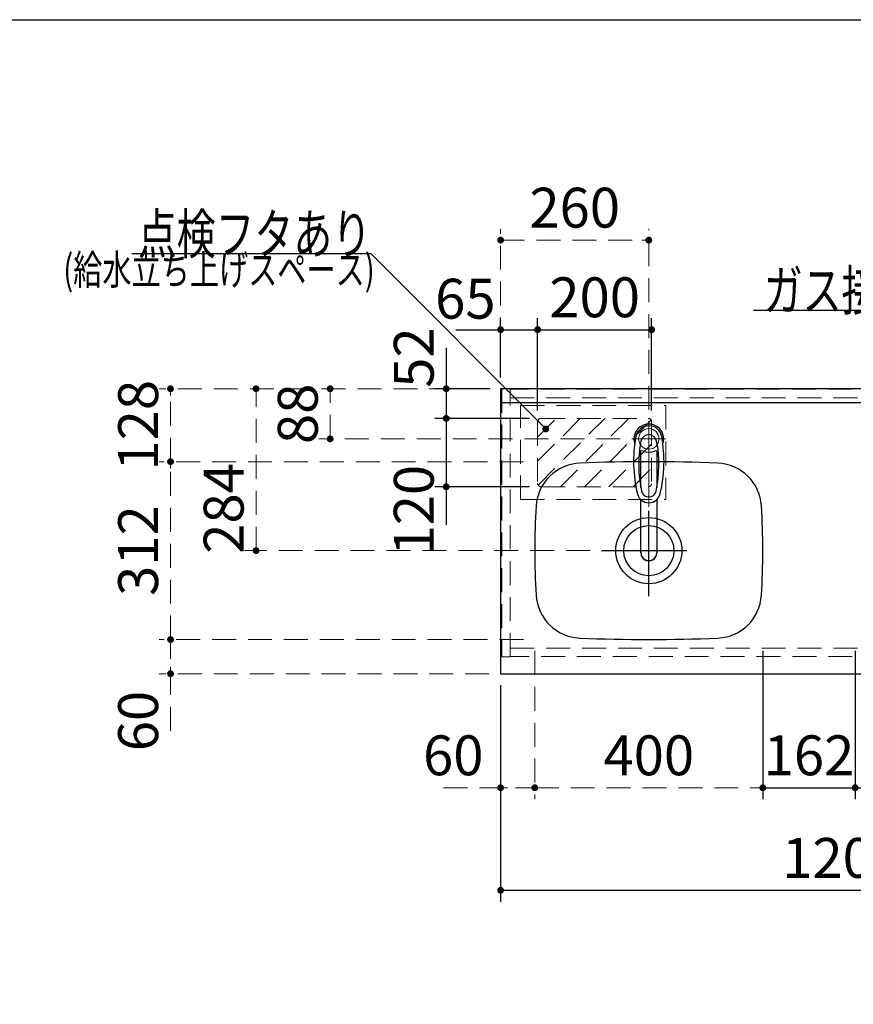
# Model space of a CAD drawing. Units: millimetres. Extents: x 210 to 8110, y -405 to 5608.
# Drawn here: x 1936 to 3399, y 3880 to 5608 of the extents above; entities that cross this region are included whole.
import ezdxf

# ---------------------------------------------------------------- set-up
doc = ezdxf.new("R2010")
doc.units = ezdxf.units.MM
doc.header["$LTSCALE"] = 5
doc.linetypes.add('DASHDOT', pattern=[50.5, 30, -9, 2.5, -9])
doc.linetypes.add('HIDDEN', pattern=[12.6, 8.4, -4.2])
doc.layers.add('1', color=7, linetype='Continuous', lineweight=9)
for name, color, linetype, lineweight, true_color in [('15', 98, 'Continuous', 9, 0x005000), ('2', 136, 'Continuous', 9, 0x008080), ('3', 216, 'Continuous', 9, 0x800080), ('5', 96, 'Continuous', 9, 0x008000), ('6', 16, 'Continuous', 9, 0x800000)]:
    doc.layers.add(name, color=color, linetype=linetype, lineweight=lineweight, true_color=true_color)
doc.styles.get("Standard").update_dxf_attribs({"font": 'txt', "bigfont": 'bigfont'})
doc.styles.add('ＭＳ ゴシック', font='txt')
doc.dimstyles.get("Standard").update_dxf_attribs({"dimtxt": 0.18, "dimasz": 0.18, "dimexe": 0.18, "dimexo": 0.0625, "dimgap": 0.09, "dimtad": 0, "dimtih": 1, "dimtoh": 1, "dimdec": 4, "dimzin": 0, "dimdsep": 46, "dimtxsty": 'Standard', "dimcen": 0.09, "dimadec": 0, "dimazin": 0, "dimtfac": 1, "dimtdec": 4, "dimtofl": 0, "dimtmove": 0, "dimatfit": 3, "dimfxl": 1, "dimtolj": 1, "dimtzin": 0, "dimarcsym": 0})

# ---------------------------------------------------------------- blocks, each defined once
blk = doc.blocks.new('G9')
at = {"layer": '5', "color": 96, "linetype": 'DASHDOT', "lineweight": 9, "true_color": 0x008000}
for p, q in [((3040, 4903), (3040, 4655.5)), ((3070, 4872), (3010, 4872))]:
    blk.add_line(p, q, dxfattribs=at)
at = {"layer": '5', "color": 96, "linetype": 'Continuous', "lineweight": 30, "true_color": 0x008000}
for p, q in [((3026, 4786.8), (3026, 4850.6)), ((3054, 4850.6), (3054, 4786.8)), ((3026, 4672.4), (3026, 4765.6)), ((3054, 4765.6), (3054, 4672.4))]:
    blk.add_line(p, q, dxfattribs=at)
for centre, radius, start, end in [((3040, 4872), 26, 341.4858, 198.5142), ((3040, 4871.8), 23.1, 10.4823, 169.5177), ((3253.3, 4832.3), 240, 169.5177, 193.6214), ((3040, 4865.6), 14, 10.8431, 169.1569), ((2826.7, 4832.3), 240, 346.3786, 10.4823), ((3242.3, 4826.9), 220, 169.1568, 192.2161), ((2837.7, 4826.9), 220, 347.7839, 10.8432), ((3028.2, 4846.1), 5, 65.3064, 174.8789), ((3040, 4871.8), 23.3, 245.3064, 294.6936), ((3051.8, 4846.1), 5, 5.1211, 114.6936), ((3040, 4780.6), 20.5, 193.6214, 346.3786), ((3040, 4783.1), 13, 192.2161, 347.7839), ((2827.9, 4836.9), 240, 345.1486260417691, 345.1486278502965), ((3040, 4672.1), 14, 178.7487, 1.2513)]:
    blk.add_arc(centre, radius, start, end, dxfattribs=at)
blk.add_ellipse((3040, 4672.4), major_axis=(14, 0), ratio=0.994522, start_param=-3.141593, end_param=0, dxfattribs=at)
blk = doc.blocks.new('_DOT')
at = {"color": 0}
blk.add_line((-0.5, 0), (-1, 0), dxfattribs=at)
at = {"color": 0, "const_width": 0.5}
blk.add_lwpolyline([(-0.25, 0, 1), (0.25, 0, 1)], format="xyb", close=True, dxfattribs=at)
blk = doc.blocks.new('Dim8')
at = {"layer": '6', "color": 16, "linetype": 'HIDDEN', "lineweight": 9, "true_color": 0x800000}
for p, q in [((2840, 4500), (2840, 4240)), ((2780, 4440), (2780, 4240)), ((2680, 4260), (2840, 4260))]:
    blk.add_line(p, q, dxfattribs=at)
at = {"layer": '6', "color": 16, "linetype": 'HIDDEN', "lineweight": 9, "true_color": 0x800000, "xscale": 12, "yscale": 12, "zscale": 12}
for p, rotation in [((2780, 4260), 179.9999999999998), ((2840, 4260), 359.9999999999997)]:
    blk.add_blockref('_DOT', p, dxfattribs=dict(at, rotation=rotation))
at = {"layer": '6', "color": 16, "linetype": 'Continuous', "lineweight": 9, "true_color": 0x800000, "insert": (2750, 4260), "char_height": 70, "width": 550, "attachment_point": 9, "style": 'ＭＳ ゴシック'}
blk.add_mtext('60', dxfattribs=at)
blk = doc.blocks.new('Dim9')
at = {"layer": '6', "color": 16, "linetype": 'HIDDEN', "lineweight": 9, "true_color": 0x800000}
for p, q in [((2840, 4500), (2840, 4240)), ((3240, 4500), (3240, 4240)), ((2840, 4260), (3240, 4260))]:
    blk.add_line(p, q, dxfattribs=at)
at = {"layer": '6', "color": 16, "linetype": 'HIDDEN', "lineweight": 9, "true_color": 0x800000, "xscale": 12, "yscale": 12, "zscale": 12}
for p, rotation in [((2840, 4260), 179.9999999999998), ((3240, 4260), 359.9999999999997)]:
    blk.add_blockref('_DOT', p, dxfattribs=dict(at, rotation=rotation))
at = {"layer": '6', "color": 16, "linetype": 'Continuous', "lineweight": 9, "true_color": 0x800000, "insert": (3040, 4260), "char_height": 70, "width": 900, "attachment_point": 8, "style": 'ＭＳ ゴシック'}
blk.add_mtext('400', dxfattribs=at)
blk = doc.blocks.new('Dim10')
at = {"layer": '6', "color": 16, "linetype": 'Continuous', "lineweight": 30, "true_color": 0x800000}
for p, q in [((2780, 4440), (2780, 4060)), ((3980, 4440), (3980, 4060)), ((2780, 4080), (3980, 4080))]:
    blk.add_line(p, q, dxfattribs=at)
at = {"layer": '6', "color": 16, "linetype": 'Continuous', "lineweight": 30, "true_color": 0x800000, "xscale": 12, "yscale": 12, "zscale": 12}
for p, rotation in [((2780, 4080), 179.9999999999998), ((3980, 4080), 359.9999999999997)]:
    blk.add_blockref('_DOT', p, dxfattribs=dict(at, rotation=rotation))
at = {"layer": '6', "color": 16, "linetype": 'Continuous', "lineweight": 9, "true_color": 0x800000, "insert": (3380, 4080), "char_height": 70, "width": 1183.333, "attachment_point": 8, "style": 'ＭＳ ゴシック'}
blk.add_mtext('1200', dxfattribs=at)
blk = doc.blocks.new('Dim11')
at = {"layer": '15', "color": 98, "linetype": 'Continuous', "lineweight": 30, "true_color": 0x005000}
for p, q in [((2684.6, 5031.7), (2684.6, 4908)), ((2761.6, 4960), (2664.6, 4960)), ((2735.7, 4908), (2664.6, 4908))]:
    blk.add_line(p, q, dxfattribs=at)
at = {"layer": '15', "color": 98, "linetype": 'Continuous', "lineweight": 30, "true_color": 0x005000, "xscale": 12, "yscale": 12, "zscale": 12}
for p, rotation in [((2684.6, 4960), 269.9999999999998), ((2684.6, 4908), 89.99999999999991)]:
    blk.add_blockref('_DOT', p, dxfattribs=dict(at, rotation=rotation))
at = {"layer": '15', "color": 98, "linetype": 'Continuous', "lineweight": 9, "true_color": 0x005000, "insert": (2684.6, 4961.7), "char_height": 70, "width": 566.667, "attachment_point": 7, "rotation": 90, "style": 'ＭＳ ゴシック'}
blk.add_mtext('52', dxfattribs=at)
blk = doc.blocks.new('G10')
at = {"layer": '15', "color": 98, "linetype": 'HIDDEN', "lineweight": 9, "true_color": 0x005000}
for p, q in [((2845, 4832.9), (2920.1, 4908)), ((2845, 4875.3), (2877.7, 4908)), ((2845.7, 4791.1), (2962.6, 4908)), ((2885, 4788), (3005, 4908)), ((2927.4, 4788), (3044.3, 4904.9)), ((2969.9, 4788), (3045, 4863.1)), ((3012.3, 4788), (3045, 4820.7))]:
    blk.add_line(p, q, dxfattribs=at)
blk = doc.blocks.new('Dim12')
at = {"layer": '15', "color": 98, "linetype": 'Continuous', "lineweight": 30, "true_color": 0x005000}
for p, q in [((2831, 4908), (2664.6, 4908)), ((2684.6, 4908), (2684.6, 4721.5)), ((2831, 4788), (2664.6, 4788))]:
    blk.add_line(p, q, dxfattribs=at)
at = {"layer": '15', "color": 98, "linetype": 'Continuous', "lineweight": 30, "true_color": 0x005000, "xscale": 12, "yscale": 12, "zscale": 12}
for p, rotation in [((2684.6, 4908), 89.99999999999949), ((2684.6, 4788), 269.9999999999998)]:
    blk.add_blockref('_DOT', p, dxfattribs=dict(at, rotation=rotation))
at = {"layer": '15', "color": 98, "linetype": 'Continuous', "lineweight": 9, "true_color": 0x005000, "insert": (2684.6, 4826.5), "char_height": 70, "width": 850, "attachment_point": 9, "rotation": 90, "style": 'ＭＳ ゴシック'}
blk.add_mtext('120', dxfattribs=at)
blk = doc.blocks.new('Dim13')
at = {"layer": '5', "color": 96, "linetype": 'HIDDEN', "lineweight": 9, "true_color": 0x008000}
for p, q in [((2760, 4960), (2461, 4960)), ((2481, 4872), (2481, 4960)), ((2990, 4872), (2461, 4872))]:
    blk.add_line(p, q, dxfattribs=at)
at = {"layer": '5', "color": 96, "linetype": 'HIDDEN', "lineweight": 9, "true_color": 0x008000, "xscale": 12, "yscale": 12, "zscale": 12}
for p, rotation in [((2481, 4960), 89.99999999999991), ((2481, 4872), 269.9999999999998)]:
    blk.add_blockref('_DOT', p, dxfattribs=dict(at, rotation=rotation))
at = {"layer": '5', "color": 96, "linetype": 'Continuous', "lineweight": 9, "true_color": 0x008000, "insert": (2481, 4916), "char_height": 70, "width": 566.667, "attachment_point": 8, "rotation": 90, "style": 'ＭＳ ゴシック'}
blk.add_mtext('88', dxfattribs=at)
blk = doc.blocks.new('Dim14')
at = {"layer": '6', "color": 16, "linetype": 'HIDDEN', "lineweight": 9, "true_color": 0x800000}
for p, q in [((2760, 4960), (2331, 4960)), ((2351, 4676), (2351, 4960)), ((2937, 4676), (2331, 4676))]:
    blk.add_line(p, q, dxfattribs=at)
at = {"layer": '6', "color": 16, "linetype": 'HIDDEN', "lineweight": 9, "true_color": 0x800000, "xscale": 12, "yscale": 12, "zscale": 12}
for p, rotation in [((2351, 4960), 89.99999999999991), ((2351, 4676), 269.9999999999998)]:
    blk.add_blockref('_DOT', p, dxfattribs=dict(at, rotation=rotation))
at = {"layer": '6', "color": 16, "linetype": 'Continuous', "lineweight": 9, "true_color": 0x800000, "insert": (2351, 4750), "char_height": 70, "width": 916.667, "attachment_point": 8, "rotation": 90, "style": 'ＭＳ ゴシック'}
blk.add_mtext('284', dxfattribs=at)
blk = doc.blocks.new('Dim15')
at = {"layer": '6', "color": 16, "linetype": 'HIDDEN', "lineweight": 9, "true_color": 0x800000}
for p, q in [((2820, 4520), (2181, 4520)), ((2201, 4360), (2201, 4520)), ((2760, 4460), (2181, 4460))]:
    blk.add_line(p, q, dxfattribs=at)
at = {"layer": '6', "color": 16, "linetype": 'HIDDEN', "lineweight": 9, "true_color": 0x800000, "xscale": 12, "yscale": 12, "zscale": 12}
for p, rotation in [((2201, 4520), 89.99999999999991), ((2201, 4460), 269.9999999999998)]:
    blk.add_blockref('_DOT', p, dxfattribs=dict(at, rotation=rotation))
at = {"layer": '6', "color": 16, "linetype": 'Continuous', "lineweight": 9, "true_color": 0x800000, "insert": (2201, 4430), "char_height": 70, "width": 550, "attachment_point": 9, "rotation": 90, "style": 'ＭＳ ゴシック'}
blk.add_mtext('60', dxfattribs=at)
blk = doc.blocks.new('Dim16')
at = {"layer": '6', "color": 16, "linetype": 'HIDDEN', "lineweight": 9, "true_color": 0x800000}
for p, q in [((2820, 4832), (2181, 4832)), ((2201, 4520), (2201, 4832)), ((2820, 4520), (2181, 4520))]:
    blk.add_line(p, q, dxfattribs=at)
at = {"layer": '6', "color": 16, "linetype": 'HIDDEN', "lineweight": 9, "true_color": 0x800000, "xscale": 12, "yscale": 12, "zscale": 12}
for p, rotation in [((2201, 4832), 89.99999999999991), ((2201, 4520), 269.9999999999998)]:
    blk.add_blockref('_DOT', p, dxfattribs=dict(at, rotation=rotation))
at = {"layer": '6', "color": 16, "linetype": 'Continuous', "lineweight": 9, "true_color": 0x800000, "insert": (2201, 4676), "char_height": 70, "width": 900, "attachment_point": 8, "rotation": 90, "style": 'ＭＳ ゴシック'}
blk.add_mtext('312', dxfattribs=at)
blk = doc.blocks.new('Dim17')
at = {"layer": '6', "color": 16, "linetype": 'HIDDEN', "lineweight": 9, "true_color": 0x800000}
for p, q in [((2760, 4960), (2181, 4960)), ((2201, 4832), (2201, 4960)), ((2820, 4832), (2181, 4832))]:
    blk.add_line(p, q, dxfattribs=at)
at = {"layer": '6', "color": 16, "linetype": 'HIDDEN', "lineweight": 9, "true_color": 0x800000, "xscale": 12, "yscale": 12, "zscale": 12}
for p, rotation in [((2201, 4960), 89.99999999999991), ((2201, 4832), 269.9999999999998)]:
    blk.add_blockref('_DOT', p, dxfattribs=dict(at, rotation=rotation))
at = {"layer": '6', "color": 16, "linetype": 'Continuous', "lineweight": 9, "true_color": 0x800000, "insert": (2201, 4896), "char_height": 70, "width": 850, "attachment_point": 8, "rotation": 90, "style": 'ＭＳ ゴシック'}
blk.add_mtext('128', dxfattribs=at)
blk = doc.blocks.new('Dim18')
at = {"layer": '15', "color": 98, "linetype": 'Continuous', "lineweight": 30, "true_color": 0x005000}
for p, q in [((2845, 4922), (2845, 5083.6)), ((3045, 4922), (3045, 5083.6)), ((2845, 5063.6), (3045, 5063.6))]:
    blk.add_line(p, q, dxfattribs=at)
at = {"layer": '15', "color": 98, "linetype": 'Continuous', "lineweight": 30, "true_color": 0x005000, "xscale": 12, "yscale": 12, "zscale": 12}
for p, rotation in [((2845, 5063.6), 179.9999999999998), ((3045, 5063.6), 359.9999999999997)]:
    blk.add_blockref('_DOT', p, dxfattribs=dict(at, rotation=rotation))
at = {"layer": '15', "color": 98, "linetype": 'Continuous', "lineweight": 9, "true_color": 0x005000, "insert": (2945, 5063.6), "char_height": 70, "width": 900, "attachment_point": 8, "style": 'ＭＳ ゴシック'}
blk.add_mtext('200', dxfattribs=at)
blk = doc.blocks.new('Dim19')
at = {"layer": '5', "color": 96, "linetype": 'HIDDEN', "lineweight": 9, "true_color": 0x008000}
for p, q in [((2780, 4980), (2780, 5240.8)), ((3040, 4923), (3040, 5240.8)), ((2780, 5220.8), (3040, 5220.8))]:
    blk.add_line(p, q, dxfattribs=at)
at = {"layer": '5', "color": 96, "linetype": 'HIDDEN', "lineweight": 9, "true_color": 0x008000, "xscale": 12, "yscale": 12, "zscale": 12}
for p, rotation in [((2780, 5220.8), 179.9999999999998), ((3040, 5220.8), 359.9999999999997)]:
    blk.add_blockref('_DOT', p, dxfattribs=dict(at, rotation=rotation))
at = {"layer": '5', "color": 96, "linetype": 'Continuous', "lineweight": 9, "true_color": 0x008000, "insert": (2910, 5220.8), "char_height": 70, "width": 900, "attachment_point": 8, "style": 'ＭＳ ゴシック'}
blk.add_mtext('260', dxfattribs=at)
blk = doc.blocks.new('Dim20')
at = {"layer": '15', "color": 98, "linetype": 'Continuous', "lineweight": 30, "true_color": 0x005000}
for p, q in [((2780, 4980), (2780, 5083.6)), ((2845, 4989.1), (2845, 5083.6)), ((2701.2, 5063.6), (2845, 5063.6))]:
    blk.add_line(p, q, dxfattribs=at)
at = {"layer": '15', "color": 98, "linetype": 'Continuous', "lineweight": 30, "true_color": 0x005000, "xscale": 12, "yscale": 12, "zscale": 12}
for p, rotation in [((2780, 5063.6), 359.9999999999997), ((2845, 5063.6), 179.9999999999995)]:
    blk.add_blockref('_DOT', p, dxfattribs=dict(at, rotation=rotation))
at = {"layer": '15', "color": 98, "linetype": 'Continuous', "lineweight": 9, "true_color": 0x005000, "insert": (2771.2, 5061.1), "char_height": 70, "width": 550, "attachment_point": 9, "style": 'ＭＳ ゴシック'}
blk.add_mtext('65', dxfattribs=at)
blk = doc.blocks.new('Dim30')
at = {"layer": '3', "color": 216, "linetype": 'Continuous', "lineweight": 30, "true_color": 0x800080}
for p, q in [((3402, 4500), (3402, 4240)), ((3907, 4500), (3907, 4240)), ((3402, 4260), (3907, 4260))]:
    blk.add_line(p, q, dxfattribs=at)
at = {"layer": '3', "color": 216, "linetype": 'Continuous', "lineweight": 30, "true_color": 0x800080, "xscale": 12, "yscale": 12, "zscale": 12}
for p, rotation in [((3402, 4260), 179.9999999999998), ((3907, 4260), 359.9999999999997)]:
    blk.add_blockref('_DOT', p, dxfattribs=dict(at, rotation=rotation))
at = {"layer": '3', "color": 216, "linetype": 'Continuous', "lineweight": 9, "true_color": 0x800080, "insert": (3654.5, 4260), "char_height": 70, "width": 900, "attachment_point": 8, "style": 'ＭＳ ゴシック'}
blk.add_mtext('505', dxfattribs=at)
blk = doc.blocks.new('Dim34')
at = {"layer": '3', "color": 216, "linetype": 'Continuous', "lineweight": 30, "true_color": 0x800080}
for p, q in [((3240, 4500), (3240, 4240)), ((3402, 4500), (3402, 4240)), ((3240, 4260), (3402, 4260))]:
    blk.add_line(p, q, dxfattribs=at)
at = {"layer": '3', "color": 216, "linetype": 'Continuous', "lineweight": 30, "true_color": 0x800080, "xscale": 12, "yscale": 12, "zscale": 12}
for p, rotation in [((3240, 4260), 179.9999999999998), ((3402, 4260), 359.9999999999997)]:
    blk.add_blockref('_DOT', p, dxfattribs=dict(at, rotation=rotation))
at = {"layer": '3', "color": 216, "linetype": 'Continuous', "lineweight": 9, "true_color": 0x800080, "insert": (3321, 4260), "char_height": 70, "width": 850, "attachment_point": 8, "style": 'ＭＳ ゴシック'}
blk.add_mtext('162', dxfattribs=at)

msp = doc.modelspace()

# ---------------------------------------------------------------- linework, layer by layer
at = {"layer": '1', "color": 7, "linetype": 'Continuous', "lineweight": 30}
msp.add_line((210, 5607.5), (8110, 5607.5), dxfattribs=at)
at = {"layer": '15', "color": 98, "linetype": 'HIDDEN', "lineweight": 9, "true_color": 0x005000}
for p, q in [((2815, 4765.5), (2815, 4930.5)), ((2815, 4930.5), (3070, 4930.5)), ((3070, 4930.5), (3070, 4765.5)), ((2851, 4908), (3039, 4908)), ((2845, 4902), (2845, 4794)), ((3045, 4902), (3045, 4794)), ((2851, 4788), (3039, 4788)), ((2815, 4765.5), (3070, 4765.5))]:
    msp.add_line(p, q, dxfattribs=at)
at = {"layer": '15', "color": 98, "linetype": 'Continuous', "lineweight": 30, "true_color": 0x005000}
msp.add_lwpolyline([(2859.223, 4889.502), (2552.868, 5196.625), (2132.868, 5196.625)], dxfattribs=at)
at = {"layer": '15', "color": 98, "linetype": 'HIDDEN', "lineweight": 9, "true_color": 0x005000}
for centre, start, end in [((2851, 4902), 90, 180), ((3039, 4902), 0, 90), ((2851, 4794), 180, 270), ((3039, 4794), 270, 0)]:
    msp.add_arc(centre, 6, start, end, dxfattribs=at)
at = {"layer": '2', "color": 136, "linetype": 'HIDDEN', "lineweight": 9, "true_color": 0x008080}
for p, q in [((2797, 4960), (2782, 4960)), ((2782, 4960), (2782, 4489.5)), ((2797, 4489.5), (2797, 4960)), ((3963, 4959), (2797, 4959)), ((2797, 4944), (3963, 4944)), ((2797, 4505), (3523, 4505)), ((2782, 4489.5), (2797, 4489.5)), ((3523, 4490), (2797, 4490))]:
    msp.add_line(p, q, dxfattribs=at)
at = {"layer": '3', "color": 216, "linetype": 'Continuous', "lineweight": 30, "true_color": 0x800080}
msp.add_lwpolyline([(3783.695, 4766.058), (3591.725, 5097.566), (3223.693, 5097.566)], dxfattribs=at)
at = {"layer": '6', "color": 16, "linetype": 'Continuous', "lineweight": 30, "true_color": 0x800000}
for p, q in [((3980, 4960), (2780, 4960)), ((2780, 4960), (2780, 4460)), ((3980, 4935), (2780, 4935)), ((2780, 4460), (3980, 4460))]:
    msp.add_line(p, q, dxfattribs=at)
at = {"layer": '6', "color": 16, "linetype": 'DASHDOT', "lineweight": 9, "true_color": 0x800000}
for p, q in [((3040, 4830), (3040, 4903.034)), ((3010, 4872), (3070, 4872))]:
    msp.add_line(p, q, dxfattribs=at)
at = {"layer": '6', "color": 16, "linetype": 'DASHDOT', "lineweight": 30, "true_color": 0x800000}
for p, q in [((3040, 4596), (3040, 4756)), ((2957, 4676), (3127, 4676))]:
    msp.add_line(p, q, dxfattribs=at)
at = {"layer": '6', "color": 16, "linetype": 'Continuous', "lineweight": 9, "true_color": 0x800000}
msp.add_circle((3040, 4872), 18, dxfattribs=at)
at = {"layer": '6', "color": 16, "linetype": 'Continuous', "lineweight": 30, "true_color": 0x800000}
for radius in [58, 44]:
    msp.add_circle((3040, 4676), radius, dxfattribs=at)
for centre, radius, start, end in [((2922.25, 4749.45), 80, 92.481135, 176.490824), ((3040, 2032), 2800, 87.518865, 92.481135), ((3157.75, 4749.45), 80, 3.509176, 87.518865), ((4120, 4676), 1280, 176.490824, 183.509176), ((1960, 4676), 1280, 356.490824, 3.509176), ((2922.25, 4602.55), 80, 183.509176, 267.518865), ((3157.75, 4602.55), 80, 272.481135, 356.490824), ((3040, 7320), 2800, 267.518865, 272.481135)]:
    msp.add_arc(centre, radius, start, end, dxfattribs=at)

# ---------------------------------------------------------------- block references
msp.add_blockref('G9', (0, 0))
at = {"layer": '15'}
msp.add_blockref('G10', (0, 0), dxfattribs=at)
at = {"layer": '15', "color": 98, "linetype": 'Continuous', "lineweight": 30, "true_color": 0x005000, "xscale": 12, "yscale": 12, "zscale": 12, "rotation": 314.9282706970673}
msp.add_blockref('_DOT', (2859.223, 4889.502), dxfattribs=at)

# ---------------------------------------------------------------- texts
at = {"layer": '15', "color": 98, "linetype": 'Continuous', "lineweight": 9, "true_color": 0x005000}
for s, insert, char_height, width, attachment_point in [('{\\fＭＳ ゴシック;\\W0.714286;点検フタあり}', (2552.868, 5196.625), 70, 525.96821, 9), ('{\\fＭＳ ゴシック;\\W0.714286;(給水立ち上げスペース)}', (2286.017, 5195.174), 52.5, 729.31229, 2)]:
    msp.add_mtext(s, dxfattribs=dict(at, insert=insert, char_height=char_height, width=width, attachment_point=attachment_point))
at = {"layer": '3', "color": 216, "linetype": 'Continuous', "lineweight": 9, "true_color": 0x800080, "insert": (3582.709, 5097.566), "char_height": 70, "width": 434.09417, "attachment_point": 9}
msp.add_mtext('{\\fＭＳ ゴシック;\\W0.714286;ガス接続口}', dxfattribs=at)

# ---------------------------------------------------------------- dimensions: what is measured, and where the dimension line sits
at = {"layer": '15', "color": 98, "linetype": 'Continuous', "lineweight": 30, "true_color": 0x005000}
for base, p1, p2, picture, middle in [((2684.557, 4908), (2781.571, 4960), (2755.724, 4908), 'Dim11', (2684.557, 4996.667)), ((2684.557, 4788), (2851, 4908), (2851, 4788), 'Dim12', (2684.557, 4774))]:
    dim = msp.add_linear_dim(base=base, p1=p1, p2=p2, angle=270, dimstyle='Standard', override={"dimscale": 1, "dimtxt": 70, "dimasz": 12, "dimexe": 20, "dimexo": 20, "dimgap": 0, "dimtad": 1, "dimtih": 0, "dimtoh": 0, "dimdec": 2, "dimzin": 8, "dimtxsty": 'ＭＳ ゴシック', "dimblk1": 'DOT', "dimblk2": 'DOT', "dimsah": 1, "dimse1": 0, "dimse2": 0, "dimtix": 0, "dimtofl": 1, "dimtmove": 1, "dimatfit": 2, "dimtzin": 8}, dxfattribs=at)
    dim.commit()
    dim.dimension.update_dxf_attribs({"geometry": picture, "text_midpoint": middle, "dimtype": 160, "text_rotation": 90})
dim = msp.add_linear_dim(base=(2845, 5063.561), p1=(2780, 4960), p2=(2845, 4969.125), dimstyle='Standard', override={"dimscale": 1, "dimtxt": 70, "dimasz": 12, "dimexe": 20, "dimexo": 20, "dimgap": 0, "dimtad": 1, "dimtih": 0, "dimtoh": 0, "dimdec": 2, "dimzin": 8, "dimtxsty": 'ＭＳ ゴシック', "dimblk1": 'DOT', "dimblk2": 'DOT', "dimsah": 1, "dimse1": 0, "dimse2": 0, "dimtix": 0, "dimtofl": 1, "dimtmove": 1, "dimatfit": 2, "dimtzin": 8}, dxfattribs=at)
dim.commit()
dim.dimension.update_dxf_attribs({"geometry": 'Dim20', "text_midpoint": (2736.228, 5061.126), "dimtype": 160})
dim = msp.add_linear_dim(base=(3045, 5063.561), p1=(2845, 4902), p2=(3045, 4902), dimstyle='Standard', override={"dimscale": 1, "dimtxt": 70, "dimasz": 12, "dimexe": 20, "dimexo": 20, "dimgap": 0, "dimtad": 1, "dimtih": 0, "dimtoh": 0, "dimdec": 2, "dimzin": 8, "dimtxsty": 'ＭＳ ゴシック', "dimblk1": 'DOT', "dimblk2": 'DOT', "dimsah": 1, "dimse1": 0, "dimse2": 0, "dimtix": 0, "dimtofl": 1, "dimtmove": 1, "dimatfit": 2, "dimtzin": 8}, dxfattribs=at)
dim.commit()
dim.dimension.update_dxf_attribs({"geometry": 'Dim18', "text_midpoint": (2945, 5063.561), "dimtype": 160, "text_rotation": 360})
at = {"layer": '3', "color": 216, "linetype": 'Continuous', "lineweight": 30, "true_color": 0x800080}
for base, p1, p2, picture, middle in [((3402, 4260), (3240, 4520), (3402, 4520), 'Dim34', (3321, 4260)), ((3907, 4260), (3402, 4520), (3907, 4520), 'Dim30', (3654.5, 4260))]:
    dim = msp.add_linear_dim(base=base, p1=p1, p2=p2, dimstyle='Standard', override={"dimscale": 1, "dimtxt": 70, "dimasz": 12, "dimexe": 20, "dimexo": 20, "dimgap": 0, "dimtad": 1, "dimtih": 0, "dimtoh": 0, "dimdec": 2, "dimzin": 8, "dimtxsty": 'ＭＳ ゴシック', "dimblk1": 'DOT', "dimblk2": 'DOT', "dimsah": 1, "dimse1": 0, "dimse2": 0, "dimtix": 0, "dimtofl": 1, "dimtmove": 1, "dimatfit": 2, "dimtzin": 8}, dxfattribs=at)
    dim.commit()
    dim.dimension.update_dxf_attribs({"geometry": picture, "text_midpoint": middle, "dimtype": 160})
at = {"layer": '5', "color": 96, "linetype": 'HIDDEN', "lineweight": 9, "true_color": 0x008000}
dim = msp.add_linear_dim(base=(3040, 5220.779), p1=(2780, 4960), p2=(3040, 4903.034), dimstyle='Standard', override={"dimscale": 1, "dimtxt": 70, "dimasz": 12, "dimexe": 20, "dimexo": 20, "dimgap": 0, "dimtad": 1, "dimtih": 0, "dimtoh": 0, "dimdec": 2, "dimzin": 8, "dimtxsty": 'ＭＳ ゴシック', "dimblk1": 'DOT', "dimblk2": 'DOT', "dimsah": 1, "dimse1": 0, "dimse2": 0, "dimtix": 0, "dimtofl": 1, "dimtmove": 1, "dimatfit": 2, "dimtzin": 8}, dxfattribs=at)
dim.commit()
dim.dimension.update_dxf_attribs({"geometry": 'Dim19', "text_midpoint": (2910, 5220.779), "dimtype": 160})
dim = msp.add_linear_dim(base=(2481.048, 4960), p1=(3010, 4872), p2=(2780, 4960), angle=90, dimstyle='Standard', override={"dimscale": 1, "dimtxt": 70, "dimasz": 12, "dimexe": 20, "dimexo": 20, "dimgap": 0, "dimtad": 1, "dimtih": 0, "dimtoh": 0, "dimdec": 2, "dimzin": 8, "dimtxsty": 'ＭＳ ゴシック', "dimblk1": 'DOT', "dimblk2": 'DOT', "dimsah": 1, "dimse1": 0, "dimse2": 0, "dimtix": 0, "dimtofl": 1, "dimtmove": 1, "dimatfit": 2, "dimtzin": 8}, dxfattribs=at)
dim.commit()
dim.dimension.update_dxf_attribs({"geometry": 'Dim13', "text_midpoint": (2481.048, 4916), "dimtype": 160})
at = {"layer": '6', "color": 16, "linetype": 'HIDDEN', "lineweight": 9, "true_color": 0x800000}
for base, p1, p2, picture, middle in [((2201.048, 4960), (2840, 4832), (2780, 4960), 'Dim17', (2201.048, 4896)), ((2351.048, 4960), (2957, 4676), (2780, 4960), 'Dim14', (2351.048, 4750)), ((2201.048, 4832), (2840, 4520), (2840, 4832), 'Dim16', (2201.048, 4676)), ((2201.048, 4520), (2780, 4460), (2840, 4520), 'Dim15', (2201.048, 4395))]:
    dim = msp.add_linear_dim(base=base, p1=p1, p2=p2, angle=90, dimstyle='Standard', override={"dimscale": 1, "dimtxt": 70, "dimasz": 12, "dimexe": 20, "dimexo": 20, "dimgap": 0, "dimtad": 1, "dimtih": 0, "dimtoh": 0, "dimdec": 2, "dimzin": 8, "dimtxsty": 'ＭＳ ゴシック', "dimblk1": 'DOT', "dimblk2": 'DOT', "dimsah": 1, "dimse1": 0, "dimse2": 0, "dimtix": 0, "dimtofl": 1, "dimtmove": 1, "dimatfit": 2, "dimtzin": 8}, dxfattribs=at)
    dim.commit()
    dim.dimension.update_dxf_attribs({"geometry": picture, "text_midpoint": middle, "dimtype": 160})
for base, p1, p2, picture, middle in [((2840, 4260), (2780, 4460), (2840, 4520), 'Dim8', (2715, 4260)), ((3240, 4260), (2840, 4520), (3240, 4520), 'Dim9', (3040, 4260))]:
    dim = msp.add_linear_dim(base=base, p1=p1, p2=p2, dimstyle='Standard', override={"dimscale": 1, "dimtxt": 70, "dimasz": 12, "dimexe": 20, "dimexo": 20, "dimgap": 0, "dimtad": 1, "dimtih": 0, "dimtoh": 0, "dimdec": 2, "dimzin": 8, "dimtxsty": 'ＭＳ ゴシック', "dimblk1": 'DOT', "dimblk2": 'DOT', "dimsah": 1, "dimse1": 0, "dimse2": 0, "dimtix": 0, "dimtofl": 1, "dimtmove": 1, "dimatfit": 2, "dimtzin": 8}, dxfattribs=at)
    dim.commit()
    dim.dimension.update_dxf_attribs({"geometry": picture, "text_midpoint": middle, "dimtype": 160})
at = {"layer": '6', "color": 16, "linetype": 'Continuous', "lineweight": 30, "true_color": 0x800000}
dim = msp.add_linear_dim(base=(3980, 4080), p1=(2780, 4460), p2=(3980, 4460), dimstyle='Standard', override={"dimscale": 1, "dimtxt": 70, "dimasz": 12, "dimexe": 20, "dimexo": 20, "dimgap": 0, "dimtad": 1, "dimtih": 0, "dimtoh": 0, "dimdec": 2, "dimzin": 8, "dimtxsty": 'ＭＳ ゴシック', "dimblk1": 'DOT', "dimblk2": 'DOT', "dimsah": 1, "dimse1": 0, "dimse2": 0, "dimtix": 0, "dimtofl": 1, "dimtmove": 1, "dimatfit": 2, "dimtzin": 8}, dxfattribs=at)
dim.commit()
dim.dimension.update_dxf_attribs({"geometry": 'Dim10', "text_midpoint": (3380, 4080), "dimtype": 160})

doc.saveas('drawing.dxf')
